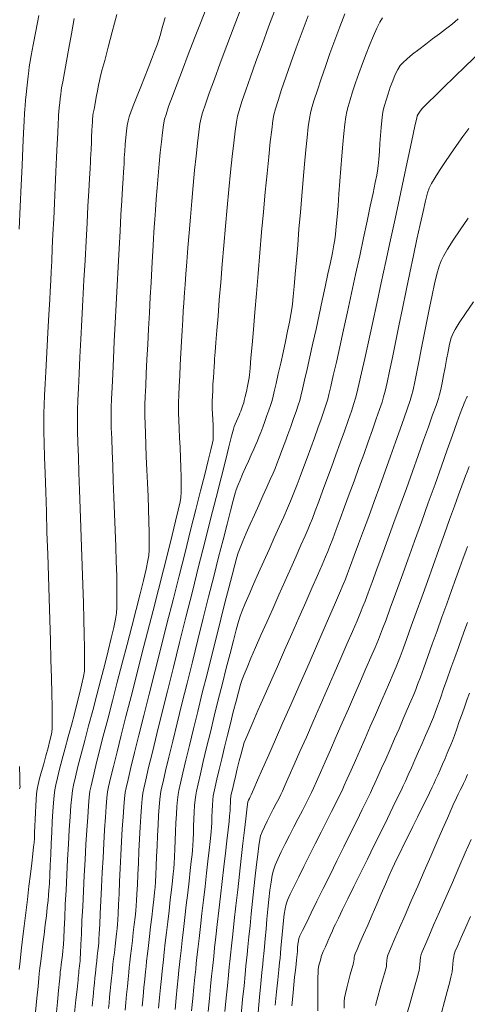
# Model space of a CAD drawing. Units: feet. Extents: x 3986 to 54136, y 4124 to 54122.
# Drawn here: x 47959 to 48029, y 48872 to 49025 of the extents above; entities that cross this region are included whole.
import ezdxf

# ---------------------------------------------------------------- set-up
doc = ezdxf.new("R2010")
doc.units = ezdxf.units.FT
doc.header["$MEASUREMENT"] = 0
for name, color, linetype, lineweight in [('C-CONT-MJR-E', 24, 'CONTINUOUS', 9), ('C-CONT-MNR-E', 25, 'CONTINUOUS', 0), ('Z-XREF', 7, 'CONTINUOUS', 25)]:
    doc.layers.add(name, color=color, linetype=linetype, lineweight=lineweight)

# ---------------------------------------------------------------- blocks, each defined once
blk = doc.blocks.new('DRAINFIELD-MSTR_1')
at = {"layer": 'C-CONT-MJR-E', "color": 24, "linetype": 'Continuous', "lineweight": 9, "flags": 128}
for points, elevation in [([(47958.99, 48877.52), (47959.14, 48878.81), (47959.33, 48880.41), (47959.54, 48882.24), (47959.78, 48884.23), (47960.04, 48886.31), (47960.29, 48888.41), (47960.53, 48890.44), (47960.76, 48892.35), (47960.96, 48894.06), (47961.13, 48895.48), (47961.25, 48896.57), (47961.32, 48897.22), (47961.37, 48897.93), (47961.41, 48898.8), (47961.46, 48899.79), (47961.5, 48900.85), (47961.54, 48901.92), (47961.59, 48902.98), (47961.65, 48903.96), (47961.72, 48904.82), (47961.8, 48905.53), (47961.95, 48906.26), (47962.18, 48907.21), (47962.48, 48908.32), (47962.82, 48909.52), (47963.16, 48910.76), (47963.5, 48911.98), (47963.79, 48913.12), (47964.01, 48914.11), (47964.14, 48914.91), (47964.16, 48915.52), (47964.15, 48916.68), (47964.13, 48918.34), (47964.08, 48920.43), (47964.02, 48922.89), (47963.95, 48925.67), (47963.86, 48928.69), (47963.76, 48931.91), (47963.66, 48935.26), (47963.55, 48938.67), (47963.44, 48942.1), (47963.33, 48945.47), (47963.23, 48948.72), (47963.13, 48951.8), (47963.04, 48954.64), (47962.96, 48957.19), (47962.9, 48959.37), (47962.85, 48961.14), (47962.83, 48962.43), (47962.82, 48963.18), (47962.84, 48964.07), (47962.89, 48965.31), (47962.96, 48966.84), (47963.05, 48968.59), (47963.15, 48970.49), (47963.25, 48972.5), (47963.36, 48974.53), (47963.48, 48976.53), (47963.58, 48978.44), (47963.68, 48980.19), (47963.77, 48981.71), (47963.83, 48982.96), (47963.88, 48983.85), (47963.92, 48984.71), (47963.98, 48986.01), (47964.06, 48987.7), (47964.16, 48989.69), (47964.26, 48991.9), (47964.37, 48994.28), (47964.48, 48996.73), (47964.6, 48999.19), (47964.71, 49001.59), (47964.82, 49003.85), (47964.91, 49005.89), (47965, 49007.64), (47965.06, 49009.03), (47965.11, 49009.99), (47965.14, 49010.43), (47965.18, 49010.94), (47965.24, 49011.59), (47965.31, 49012.31), (47965.39, 49013.02), (47965.46, 49013.67), (47965.53, 49014.17), (47965.61, 49014.63), (47965.78, 49015.61), (47966.03, 49017.03), (47966.35, 49018.8), (47966.73, 49020.84), (47967.13, 49023.08), (47967.57, 49025.43)], 4610), ([(47972.9, 48871.42), (47972.98, 48872.25), (47973.07, 48873.2), (47973.17, 48874.2), (47973.27, 48875.2), (47973.36, 48876.14), (47973.44, 48876.98), (47973.51, 48877.65), (47973.59, 48878.33), (47973.68, 48879.16), (47973.8, 48880.11), (47973.91, 48881.11), (47974.03, 48882.11), (47974.14, 48883.06), (47974.23, 48883.9), (47974.29, 48884.57), (47974.33, 48885.17), (47974.39, 48886.21), (47974.45, 48887.6), (47974.53, 48889.29), (47974.62, 48891.18), (47974.72, 48893.21), (47974.82, 48895.31), (47974.93, 48897.39), (47975.04, 48899.39), (47975.16, 48901.22), (47975.27, 48902.82), (47975.38, 48904.11), (47975.49, 48905.02), (47975.64, 48905.75), (47975.94, 48907.08), (47976.38, 48908.93), (47976.94, 48911.24), (47977.61, 48913.95), (47978.37, 48916.99), (47979.2, 48920.31), (47980.09, 48923.83), (47981.01, 48927.5), (47981.96, 48931.25), (47982.92, 48935.02), (47983.86, 48938.75), (47984.78, 48942.37), (47985.65, 48945.82), (47986.46, 48949.04), (47987.2, 48951.96), (47987.84, 48954.52), (47988.37, 48956.67), (47988.78, 48958.32), (47989.04, 48959.43), (47989.15, 48959.92), (47989.18, 48960.53), (47989.17, 48961.3), (47989.14, 48962.17), (47989.09, 48963.07), (47989.04, 48963.94), (47989.01, 48964.72), (47989, 48965.33), (47989.01, 48965.9), (47989.04, 48966.67), (47989.08, 48967.57), (47989.13, 48968.54), (47989.19, 48969.53), (47989.24, 48970.47), (47989.29, 48971.3), (47989.34, 48971.96), (47989.38, 48972.48), (47989.46, 48973.52), (47989.58, 48975.02), (47989.73, 48976.92), (47989.91, 48979.15), (47990.11, 48981.65), (47990.34, 48984.35), (47990.58, 48987.21), (47990.83, 48990.15), (47991.09, 48993.11), (47991.35, 48996.04), (47991.61, 48998.86), (47991.87, 49001.53), (47992.12, 49003.96), (47992.35, 49006.12), (47992.57, 49007.92), (47992.76, 49009.31), (47992.93, 49010.23), (47993.18, 49011.15), (47993.62, 49012.52), (47994.22, 49014.28), (47994.95, 49016.39), (47995.81, 49018.77), (47996.75, 49021.37), (47997.77, 49024.12), (47998.83, 49026.98)], 4615), ([(47985.8, 48871.08), (47985.99, 48873), (47986.16, 48874.77), (47986.32, 48876.31), (47986.44, 48877.56), (47986.53, 48878.45), (47986.63, 48879.37), (47986.78, 48880.68), (47986.96, 48882.31), (47987.18, 48884.17), (47987.41, 48886.2), (47987.65, 48888.31), (47987.89, 48890.43), (47988.13, 48892.47), (47988.34, 48894.37), (47988.53, 48896.05), (47988.69, 48897.42), (47988.79, 48898.42), (47988.85, 48898.95), (47988.89, 48899.58), (47988.93, 48900.38), (47988.96, 48901.27), (47989, 48902.2), (47989.05, 48903.09), (47989.1, 48903.88), (47989.17, 48904.5), (47989.27, 48905), (47989.47, 48905.9), (47989.74, 48907.12), (47990.09, 48908.6), (47990.49, 48910.27), (47990.92, 48912.08), (47991.38, 48913.94), (47991.84, 48915.79), (47992.29, 48917.58), (47992.72, 48919.22), (47993.1, 48920.65), (47993.43, 48921.81), (47993.68, 48922.63), (47993.96, 48923.38), (47994.42, 48924.5), (47995.03, 48925.92), (47995.76, 48927.61), (47996.58, 48929.49), (47997.48, 48931.51), (47998.41, 48933.63), (47999.36, 48935.77), (48000.31, 48937.88), (48001.21, 48939.91), (48002.05, 48941.8), (48002.8, 48943.5), (48003.44, 48944.94), (48003.92, 48946.07), (48004.24, 48946.84), (48004.57, 48947.67), (48005.01, 48948.84), (48005.56, 48950.28), (48006.17, 48951.93), (48006.84, 48953.73), (48007.53, 48955.62), (48008.23, 48957.55), (48008.91, 48959.44), (48009.56, 48961.25), (48010.14, 48962.91), (48010.64, 48964.36), (48011.04, 48965.54), (48011.3, 48966.4), (48011.5, 48967.16), (48011.81, 48968.49), (48012.22, 48970.3), (48012.72, 48972.53), (48013.29, 48975.12), (48013.91, 48978), (48014.58, 48981.09), (48015.28, 48984.34), (48016, 48987.66), (48016.72, 48991), (48017.42, 48994.27), (48018.1, 48997.43), (48018.73, 49000.39), (48019.31, 49003.09), (48019.82, 49005.47), (48020.25, 49007.44), (48020.57, 49008.95), (48020.79, 49009.92), (48020.88, 49010.29), (48021.03, 49010.56), (48021.25, 49010.89), (48021.49, 49011.22), (48021.69, 49011.47), (48021.95, 49011.73), (48022.63, 49012.4), (48023.67, 49013.42), (48025.02, 49014.75), (48026.63, 49016.32), (48028.45, 49018.09), (48030.43, 49020)], 4620), ([(47998.81, 48871.94), (47999.02, 48874.04), (47999.21, 48875.9), (47999.37, 48877.45), (47999.49, 48878.59), (47999.56, 48879.26), (47999.62, 48879.98), (47999.69, 48880.86), (47999.77, 48881.87), (47999.86, 48882.94), (47999.96, 48884.04), (48000.07, 48885.1), (48000.2, 48886.09), (48000.34, 48886.96), (48000.5, 48887.65), (48000.73, 48888.26), (48001.15, 48889.21), (48001.74, 48890.45), (48002.45, 48891.91), (48003.26, 48893.54), (48004.13, 48895.28), (48005.03, 48897.07), (48005.92, 48898.84), (48006.78, 48900.53), (48007.57, 48902.1), (48008.26, 48903.46), (48008.81, 48904.58), (48009.19, 48905.37), (48009.53, 48906.12), (48010, 48907.18), (48010.59, 48908.49), (48011.26, 48910.01), (48012, 48911.68), (48012.78, 48913.46), (48013.58, 48915.29), (48014.39, 48917.13), (48015.16, 48918.91), (48015.9, 48920.6), (48016.56, 48922.14), (48017.13, 48923.48), (48017.59, 48924.57), (48017.91, 48925.36), (48018.21, 48926.14), (48018.67, 48927.37), (48019.25, 48928.98), (48019.95, 48930.9), (48020.73, 48933.06), (48021.57, 48935.4), (48022.45, 48937.86), (48023.35, 48940.37), (48024.24, 48942.86), (48025.1, 48945.26), (48025.91, 48947.52), (48026.64, 48949.57), (48027.28, 48951.33), (48027.79, 48952.75), (48028.15, 48953.75), (48028.35, 48954.28), (48028.61, 48954.93), (48028.95, 48955.77)], 4625), ([(48019.33, 48870.73), (48019.75, 48872.3), (48020.17, 48873.8), (48020.54, 48875.12), (48020.84, 48876.21), (48021.05, 48876.98), (48021.15, 48877.35), (48021.2, 48877.76), (48021.26, 48878.3), (48021.32, 48878.87), (48021.38, 48879.41), (48021.46, 48879.81), (48021.62, 48880.23), (48022.03, 48881.19), (48022.65, 48882.61), (48023.42, 48884.4), (48024.32, 48886.46), (48025.3, 48888.71), (48026.33, 48891.05), (48027.35, 48893.39), (48028.34, 48895.64), (48029.25, 48897.72)], 4630)]:
    blk.add_lwpolyline(points, dxfattribs=dict(at, elevation=elevation))
at = {"layer": 'C-CONT-MNR-E', "color": 25, "linetype": 'Continuous', "lineweight": 0, "flags": 128}
for points, elevation in [([(47959.07, 48905.63), (47959.1, 48905.77), (47959.14, 48905.91), (47959.13, 48906.29), (47959.1, 48907.37), (47959.05, 48909.06)], 4609), ([(47958.99, 48992.66), (47959.15, 48996.18), (47959.31, 48999.52), (47959.45, 49002.59), (47959.58, 49005.32), (47959.7, 49007.64), (47959.79, 49009.45), (47959.85, 49010.69), (47959.88, 49011.28), (47959.94, 49011.93), (47960.01, 49012.73), (47960.1, 49013.64), (47960.19, 49014.6), (47960.3, 49015.56), (47960.4, 49016.47), (47960.49, 49017.28), (47960.58, 49017.92), (47960.68, 49018.5), (47960.89, 49019.67), (47961.2, 49021.34), (47961.58, 49023.45), (47962.04, 49025.9)], 4609), ([(47961.55, 48870.85), (47961.76, 48873.06), (47961.94, 48874.85), (47962.07, 48876.15), (47962.14, 48876.87), (47962.24, 48877.71), (47962.37, 48878.81), (47962.53, 48880.09), (47962.7, 48881.5), (47962.88, 48882.97), (47963.06, 48884.44), (47963.23, 48885.85), (47963.38, 48887.13), (47963.5, 48888.22), (47963.59, 48889.07), (47963.64, 48889.83), (47963.7, 48890.9), (47963.76, 48892.23), (47963.83, 48893.75), (47963.91, 48895.4), (47963.99, 48897.12), (47964.07, 48898.85), (47964.16, 48900.52), (47964.25, 48902.08), (47964.34, 48903.45), (47964.44, 48904.59), (47964.54, 48905.43), (47964.69, 48906.21), (47964.95, 48907.31), (47965.29, 48908.66), (47965.7, 48910.21), (47966.15, 48911.91), (47966.63, 48913.69), (47967.12, 48915.5), (47967.6, 48917.29), (47968.04, 48919), (47968.44, 48920.57), (47968.77, 48921.95), (47969.01, 48923.08), (47969.14, 48923.92), (47969.18, 48924.66), (47969.18, 48925.89), (47969.16, 48927.56), (47969.12, 48929.6), (47969.06, 48931.95), (47968.99, 48934.55), (47968.9, 48937.34), (47968.8, 48940.27), (47968.7, 48943.26), (47968.59, 48946.27), (47968.48, 48949.23), (47968.38, 48952.09), (47968.29, 48954.78), (47968.21, 48957.24), (47968.14, 48959.41), (47968.09, 48961.23), (47968.06, 48962.65), (47968.06, 48963.61), (47968.08, 48964.58), (47968.14, 48966.04), (47968.22, 48967.94), (47968.33, 48970.2), (47968.45, 48972.77), (47968.6, 48975.57), (47968.75, 48978.54), (47968.91, 48981.61), (47969.08, 48984.72), (47969.24, 48987.81), (47969.41, 48990.8), (47969.56, 48993.64), (47969.7, 48996.25), (47969.83, 48998.58), (47969.94, 49000.55), (47970.03, 49002.1), (47970.08, 49003.16), (47970.11, 49003.68), (47970.14, 49004.3), (47970.18, 49005.13), (47970.23, 49006.08), (47970.27, 49007.06), (47970.31, 49007.98), (47970.35, 49008.77), (47970.38, 49009.34), (47970.39, 49009.59), (47970.41, 49009.85), (47970.45, 49010.17), (47970.48, 49010.42), (47970.53, 49010.71), (47970.64, 49011.35), (47970.8, 49012.23), (47970.97, 49013.22), (47971.16, 49014.21), (47971.33, 49015.09), (47971.47, 49015.75), (47971.6, 49016.25), (47971.88, 49017.34), (47972.3, 49018.93), (47972.84, 49020.96), (47973.48, 49023.36), (47974.2, 49026.05)], 4611), ([(47964.75, 48870.36), (47964.95, 48872.43), (47965.12, 48874.22), (47965.26, 48875.66), (47965.36, 48876.66), (47965.4, 48877.13), (47965.46, 48877.64), (47965.54, 48878.29), (47965.63, 48879.02), (47965.72, 48879.74), (47965.8, 48880.4), (47965.85, 48880.91), (47965.88, 48881.38), (47965.93, 48882.36), (47966, 48883.78), (47966.08, 48885.55), (47966.18, 48887.6), (47966.29, 48889.85), (47966.41, 48892.22), (47966.53, 48894.62), (47966.66, 48896.98), (47966.79, 48899.21), (47966.92, 48901.24), (47967.05, 48902.99), (47967.17, 48904.38), (47967.28, 48905.32), (47967.45, 48906.2), (47967.74, 48907.48), (47968.14, 48909.1), (47968.63, 48911.01), (47969.19, 48913.14), (47969.8, 48915.43), (47970.43, 48917.81), (47971.07, 48920.23), (47971.7, 48922.63), (47972.3, 48924.93), (47972.85, 48927.08), (47973.33, 48929.02), (47973.72, 48930.68), (47973.99, 48932), (47974.14, 48932.92), (47974.19, 48933.8), (47974.21, 48935.11), (47974.2, 48936.77), (47974.16, 48938.74), (47974.1, 48940.94), (47974.03, 48943.32), (47973.94, 48945.83), (47973.84, 48948.4), (47973.74, 48950.97), (47973.64, 48953.48), (47973.55, 48955.88), (47973.46, 48958.1), (47973.39, 48960.09), (47973.33, 48961.78), (47973.3, 48963.11), (47973.29, 48964.04), (47973.31, 48964.92), (47973.37, 48966.27), (47973.44, 48968.04), (47973.54, 48970.16), (47973.66, 48972.57), (47973.79, 48975.21), (47973.94, 48978.02), (47974.09, 48980.93), (47974.24, 48983.88), (47974.4, 48986.81), (47974.55, 48989.67), (47974.7, 48992.38), (47974.83, 48994.88), (47974.96, 48997.12), (47975.06, 48999.03), (47975.15, 49000.54), (47975.21, 49001.61), (47975.25, 49002.16), (47975.3, 49002.88), (47975.35, 49003.78), (47975.42, 49004.79), (47975.5, 49005.86), (47975.59, 49006.93), (47975.69, 49007.93), (47975.81, 49008.82), (47975.94, 49009.52), (47976.12, 49010.12), (47976.43, 49011.01), (47976.85, 49012.13), (47977.35, 49013.42), (47977.9, 49014.83), (47978.47, 49016.28), (47979.04, 49017.72), (47979.58, 49019.08), (47980.06, 49020.32), (47980.45, 49021.36), (47980.72, 49022.14), (47980.92, 49022.82), (47981.25, 49023.99), (47981.69, 49025.6)], 4612), ([(47967.6, 48870.69), (47967.83, 48872.77), (47968, 48874.38), (47968.11, 48875.43), (47968.16, 48875.84), (47968.19, 48876.17), (47968.23, 48876.59), (47968.27, 48877), (47968.3, 48877.33), (47968.34, 48877.66), (47968.39, 48878.08), (47968.44, 48878.5), (47968.47, 48878.82), (47968.49, 48879.18), (47968.53, 48880.05), (47968.59, 48881.37), (47968.68, 48883.07), (47968.77, 48885.06), (47968.88, 48887.29), (47969, 48889.66), (47969.13, 48892.11), (47969.26, 48894.57), (47969.39, 48896.95), (47969.53, 48899.19), (47969.66, 48901.21), (47969.79, 48902.94), (47969.91, 48904.3), (47970.01, 48905.22), (47970.18, 48906.08), (47970.49, 48907.44), (47970.93, 48909.22), (47971.46, 48911.36), (47972.08, 48913.79), (47972.77, 48916.45), (47973.5, 48919.27), (47974.26, 48922.19), (47975.03, 48925.14), (47975.78, 48928.05), (47976.51, 48930.87), (47977.18, 48933.51), (47977.79, 48935.92), (47978.31, 48938.03), (47978.72, 48939.78), (47979, 48941.1), (47979.14, 48941.92), (47979.2, 48942.78), (47979.21, 48943.99), (47979.2, 48945.48), (47979.16, 48947.2), (47979.1, 48949.1), (47979.03, 48951.11), (47978.95, 48953.18), (47978.86, 48955.25), (47978.77, 48957.26), (47978.69, 48959.16), (47978.62, 48960.89), (47978.57, 48962.39), (47978.53, 48963.6), (47978.53, 48964.47), (47978.55, 48965.34), (47978.6, 48966.63), (47978.67, 48968.29), (47978.76, 48970.24), (47978.87, 48972.41), (47978.98, 48974.75), (47979.11, 48977.19), (47979.24, 48979.65), (47979.37, 48982.07), (47979.5, 48984.39), (47979.61, 48986.54), (47979.72, 48988.45), (47979.82, 48990.06), (47979.89, 48991.29), (47979.94, 48992.09), (47980.01, 48992.98), (47980.09, 48994.19), (47980.2, 48995.65), (47980.32, 48997.31), (47980.46, 48999.1), (47980.61, 49000.96), (47980.77, 49002.81), (47980.94, 49004.6), (47981.11, 49006.25), (47981.28, 49007.7), (47981.44, 49008.89), (47981.6, 49009.76), (47981.83, 49010.52), (47982.24, 49011.73), (47982.82, 49013.34), (47983.55, 49015.27), (47984.38, 49017.47), (47985.29, 49019.86), (47986.27, 49022.38), (47987.27, 49024.96), (47988.27, 49027.54)], 4613), ([(47970.34, 48871.82), (47970.45, 48872.83), (47970.49, 48873.29), (47970.55, 48873.86), (47970.62, 48874.59), (47970.7, 48875.39), (47970.78, 48876.2), (47970.85, 48876.92), (47970.91, 48877.49), (47970.97, 48878.06), (47971.06, 48878.79), (47971.15, 48879.59), (47971.25, 48880.4), (47971.33, 48881.13), (47971.38, 48881.7), (47971.41, 48882.17), (47971.46, 48883.12), (47971.52, 48884.49), (47971.61, 48886.2), (47971.7, 48888.16), (47971.8, 48890.31), (47971.92, 48892.57), (47972.04, 48894.86), (47972.16, 48897.11), (47972.28, 48899.25), (47972.41, 48901.19), (47972.53, 48902.87), (47972.64, 48904.2), (47972.75, 48905.12), (47972.91, 48905.92), (47973.22, 48907.26), (47973.66, 48909.1), (47974.22, 48911.35), (47974.87, 48913.95), (47975.6, 48916.84), (47976.4, 48919.96), (47977.23, 48923.23), (47978.09, 48926.59), (47978.96, 48929.99), (47979.82, 48933.34), (47980.65, 48936.59), (47981.43, 48939.67), (47982.15, 48942.51), (47982.79, 48945.05), (47983.32, 48947.23), (47983.74, 48948.98), (47984.02, 48950.23), (47984.14, 48950.92), (47984.2, 48951.74), (47984.21, 48952.83), (47984.19, 48954.13), (47984.14, 48955.58), (47984.08, 48957.11), (47984.01, 48958.68), (47983.93, 48960.22), (47983.86, 48961.67), (47983.81, 48962.97), (47983.77, 48964.07), (47983.76, 48964.9), (47983.78, 48965.71), (47983.82, 48966.84), (47983.88, 48968.24), (47983.96, 48969.84), (47984.05, 48971.56), (47984.14, 48973.36), (47984.24, 48975.17), (47984.33, 48976.92), (47984.42, 48978.54), (47984.51, 48979.97), (47984.58, 48981.16), (47984.64, 48982.02), (47984.7, 48982.82), (47984.79, 48984.05), (47984.92, 48985.66), (47985.06, 48987.58), (47985.23, 48989.74), (47985.42, 48992.08), (47985.63, 48994.52), (47985.84, 48997.01), (47986.06, 48999.47), (47986.28, 49001.84), (47986.5, 49004.05), (47986.71, 49006.04), (47986.91, 49007.74), (47987.1, 49009.08), (47987.27, 49010), (47987.5, 49010.78), (47987.94, 49012.09), (47988.56, 49013.85), (47989.34, 49016), (47990.27, 49018.49), (47991.3, 49021.25), (47992.43, 49024.23), (47993.62, 49027.37)], 4614), ([(47975.46, 48871.15), (47975.58, 48872.38), (47975.7, 48873.63), (47975.82, 48874.86), (47975.93, 48876), (47976.03, 48877.01), (47976.12, 48877.81), (47976.21, 48878.62), (47976.32, 48879.62), (47976.46, 48880.77), (47976.6, 48882), (47976.75, 48883.26), (47976.89, 48884.49), (47977.02, 48885.64), (47977.13, 48886.64), (47977.21, 48887.45), (47977.25, 48888.18), (47977.31, 48889.27), (47977.38, 48890.67), (47977.46, 48892.29), (47977.54, 48894.06), (47977.62, 48895.93), (47977.72, 48897.81), (47977.81, 48899.63), (47977.91, 48901.32), (47978.02, 48902.81), (47978.12, 48904.03), (47978.23, 48904.91), (47978.37, 48905.64), (47978.68, 48907), (47979.13, 48908.91), (47979.72, 48911.32), (47980.41, 48914.15), (47981.19, 48917.34), (47982.06, 48920.82), (47982.98, 48924.52), (47983.94, 48928.38), (47984.92, 48932.32), (47985.92, 48936.28), (47986.9, 48940.18), (47987.85, 48943.98), (47988.76, 48947.58), (47989.61, 48950.94), (47990.38, 48953.97), (47991.05, 48956.62), (47991.6, 48958.81), (47992.03, 48960.48), (47992.31, 48961.56), (47992.42, 48961.97), (47992.56, 48962.33), (47992.76, 48962.79), (47992.98, 48963.28), (47993.18, 48963.71), (47993.31, 48964.02), (47993.45, 48964.38), (47993.62, 48964.84), (47993.79, 48965.31), (47993.91, 48965.67), (47994, 48966.03), (47994.14, 48966.65), (47994.32, 48967.43), (47994.5, 48968.25), (47994.65, 48969), (47994.76, 48969.56), (47994.8, 48970.02), (47994.89, 48971.07), (47995.03, 48972.64), (47995.2, 48974.66), (47995.4, 48977.05), (47995.62, 48979.75), (47995.87, 48982.68), (47996.13, 48985.78), (47996.41, 48988.98), (47996.69, 48992.2), (47996.97, 48995.38), (47997.25, 48998.44), (47997.53, 49001.32), (47997.79, 49003.94), (47998.03, 49006.24), (47998.25, 49008.14), (47998.44, 49009.57), (47998.6, 49010.47), (47998.84, 49011.38), (47999.25, 49012.7), (47999.8, 49014.38), (48000.47, 49016.34), (48001.24, 49018.53), (48002.08, 49020.9), (48002.98, 49023.37), (48003.91, 49025.88)], 4616), ([(47978.11, 48871.81), (47978.26, 48873.3), (47978.4, 48874.72), (47978.52, 48876.02), (47978.63, 48877.12), (47978.72, 48877.97), (47978.81, 48878.82), (47978.94, 48879.93), (47979.09, 48881.23), (47979.26, 48882.65), (47979.44, 48884.15), (47979.61, 48885.64), (47979.77, 48887.07), (47979.92, 48888.37), (47980.03, 48889.47), (47980.12, 48890.33), (47980.17, 48891.14), (47980.23, 48892.24), (47980.3, 48893.58), (47980.36, 48895.08), (47980.43, 48896.69), (47980.51, 48898.33), (47980.59, 48899.94), (47980.68, 48901.46), (47980.77, 48902.83), (47980.86, 48903.96), (47980.96, 48904.81), (47981.09, 48905.48), (47981.37, 48906.7), (47981.77, 48908.4), (47982.28, 48910.53), (47982.88, 48913.02), (47983.56, 48915.81), (47984.31, 48918.84), (47985.1, 48922.05), (47985.93, 48925.38), (47986.77, 48928.76), (47987.61, 48932.14), (47988.45, 48935.45), (47989.25, 48938.63), (47990, 48941.62), (47990.7, 48944.36), (47991.32, 48946.79), (47991.85, 48948.84), (47992.27, 48950.46), (47992.57, 48951.58), (47992.73, 48952.14), (47992.99, 48952.81), (47993.33, 48953.64), (47993.74, 48954.58), (47994.18, 48955.57), (47994.64, 48956.58), (47995.08, 48957.55), (47995.48, 48958.42), (47995.81, 48959.17), (47996.04, 48959.72), (47996.28, 48960.32), (47996.56, 48961.05), (47996.87, 48961.89), (47997.2, 48962.77), (47997.52, 48963.66), (47997.82, 48964.5), (47998.07, 48965.25), (47998.26, 48965.85), (47998.41, 48966.45), (47998.64, 48967.41), (47998.94, 48968.68), (47999.28, 48970.17), (47999.65, 48971.8), (48000.02, 48973.5), (48000.39, 48975.18), (48000.72, 48976.78), (48001.02, 48978.22), (48001.25, 48979.41), (48001.4, 48980.29), (48001.49, 48981.01), (48001.61, 48982.19), (48001.75, 48983.76), (48001.91, 48985.67), (48002.09, 48987.83), (48002.29, 48990.2), (48002.49, 48992.7), (48002.71, 48995.27), (48002.92, 48997.85), (48003.14, 49000.37), (48003.35, 49002.77), (48003.56, 49004.99), (48003.76, 49006.95), (48003.94, 49008.61), (48004.11, 49009.88), (48004.26, 49010.71), (48004.49, 49011.58), (48004.86, 49012.8), (48005.35, 49014.31), (48005.93, 49016.06), (48006.59, 49017.97), (48007.31, 49020), (48008.06, 49022.08), (48008.84, 49024.15), (48009.61, 49026.15)], 4617), ([(47980.66, 48871.46), (47980.83, 48873.13), (47980.98, 48874.69), (47981.12, 48876.09), (47981.24, 48877.26), (47981.33, 48878.13), (47981.42, 48879.01), (47981.56, 48880.2), (47981.72, 48881.63), (47981.91, 48883.23), (47982.11, 48884.93), (47982.31, 48886.65), (47982.5, 48888.33), (47982.68, 48889.89), (47982.83, 48891.28), (47982.95, 48892.4), (47983.03, 48893.2), (47983.08, 48894.01), (47983.14, 48895.05), (47983.19, 48896.26), (47983.25, 48897.58), (47983.31, 48898.96), (47983.37, 48900.34), (47983.44, 48901.67), (47983.52, 48902.87), (47983.6, 48903.91), (47983.7, 48904.71), (47983.83, 48905.35), (47984.08, 48906.51), (47984.45, 48908.1), (47984.92, 48910.08), (47985.47, 48912.37), (47986.09, 48914.92), (47986.77, 48917.65), (47987.47, 48920.52), (47988.2, 48923.45), (47988.93, 48926.38), (47989.65, 48929.25), (47990.34, 48931.99), (47990.99, 48934.55), (47991.58, 48936.86), (47992.1, 48938.85), (47992.53, 48940.46), (47992.85, 48941.64), (47993.05, 48942.3), (47993.35, 48943.1), (47993.78, 48944.15), (47994.31, 48945.39), (47994.92, 48946.78), (47995.57, 48948.24), (47996.24, 48949.72), (47996.89, 48951.17), (47997.5, 48952.52), (47998.04, 48953.72), (47998.48, 48954.71), (47998.78, 48955.43), (47999.07, 48956.17), (47999.43, 48957.12), (47999.85, 48958.23), (48000.3, 48959.44), (48000.77, 48960.71), (48001.23, 48961.97), (48001.66, 48963.19), (48002.05, 48964.31), (48002.37, 48965.27), (48002.61, 48966.04), (48002.78, 48966.69), (48003.04, 48967.76), (48003.37, 48969.18), (48003.76, 48970.88), (48004.19, 48972.81), (48004.66, 48974.91), (48005.14, 48977.11), (48005.63, 48979.35), (48006.12, 48981.57), (48006.57, 48983.71), (48007, 48985.7), (48007.37, 48987.49), (48007.68, 48989.01), (48007.91, 48990.21), (48008.05, 48991.01), (48008.16, 48991.89), (48008.29, 48993.1), (48008.42, 48994.6), (48008.56, 48996.32), (48008.71, 48998.18), (48008.86, 49000.14), (48009.02, 49002.12), (48009.17, 49004.06), (48009.33, 49005.9), (48009.49, 49007.57), (48009.64, 49009.02), (48009.78, 49010.16), (48009.92, 49010.95), (48010.13, 49011.73), (48010.44, 49012.77), (48010.83, 49014.02), (48011.29, 49015.41), (48011.8, 49016.9), (48012.35, 49018.43), (48012.92, 49019.96), (48013.49, 49021.42), (48014.05, 49022.76), (48014.57, 49023.93), (48015.05, 49024.88), (48015.46, 49025.55)], 4618), ([(47983.23, 48871.27), (47983.41, 48873.07), (47983.57, 48874.73), (47983.72, 48876.2), (47983.84, 48877.41), (47983.93, 48878.29), (47984.03, 48879.2), (47984.17, 48880.45), (47984.35, 48881.99), (47984.55, 48883.73), (47984.76, 48885.6), (47984.98, 48887.53), (47985.2, 48889.44), (47985.41, 48891.25), (47985.6, 48892.9), (47985.75, 48894.3), (47985.87, 48895.39), (47985.94, 48896.08), (47985.99, 48896.81), (47986.03, 48897.7), (47986.08, 48898.71), (47986.12, 48899.8), (47986.16, 48900.9), (47986.22, 48901.98), (47986.28, 48902.99), (47986.35, 48903.88), (47986.44, 48904.61), (47986.56, 48905.25), (47986.81, 48906.39), (47987.17, 48907.95), (47987.62, 48909.85), (47988.14, 48912.03), (47988.72, 48914.4), (47989.33, 48916.9), (47989.96, 48919.45), (47990.59, 48921.97), (47991.2, 48924.4), (47991.78, 48926.65), (47992.3, 48928.66), (47992.75, 48930.35), (47993.11, 48931.64), (47993.37, 48932.47), (47993.68, 48933.3), (47994.14, 48934.45), (47994.74, 48935.85), (47995.44, 48937.45), (47996.21, 48939.19), (47997.02, 48941.01), (47997.84, 48942.86), (47998.65, 48944.67), (47999.42, 48946.38), (48000.12, 48947.94), (48000.72, 48949.29), (48001.19, 48950.38), (48001.51, 48951.13), (48001.81, 48951.9), (48002.21, 48952.93), (48002.67, 48954.17), (48003.2, 48955.58), (48003.75, 48957.08), (48004.33, 48958.64), (48004.89, 48960.21), (48005.43, 48961.72), (48005.93, 48963.13), (48006.36, 48964.38), (48006.71, 48965.43), (48006.96, 48966.22), (48007.14, 48966.95), (48007.44, 48968.21), (48007.83, 48969.91), (48008.3, 48971.99), (48008.84, 48974.38), (48009.42, 48977.01), (48010.03, 48979.81), (48010.67, 48982.71), (48011.3, 48985.64), (48011.93, 48988.53), (48012.53, 48991.31), (48013.08, 48993.91), (48013.58, 48996.25), (48014.01, 48998.28), (48014.35, 48999.92), (48014.58, 49001.09), (48014.7, 49001.74), (48014.8, 49002.54), (48014.9, 49003.57), (48014.99, 49004.74), (48015.08, 49005.99), (48015.17, 49007.26), (48015.26, 49008.48), (48015.36, 49009.59), (48015.47, 49010.51), (48015.59, 49011.19), (48015.77, 49011.89), (48016.02, 49012.76), (48016.33, 49013.74), (48016.69, 49014.76), (48017.07, 49015.77), (48017.46, 49016.71), (48017.85, 49017.51), (48018.21, 49018.11), (48018.63, 49018.57), (48019.29, 49019.17), (48020.15, 49019.87), (48021.13, 49020.64), (48022.19, 49021.45), (48023.27, 49022.27), (48024.32, 49023.05), (48025.28, 49023.78), (48026.1, 49024.41), (48026.71, 49024.91), (48027.24, 49025.41)], 4619), ([(47988.38, 48870.99), (47988.58, 48873.01), (47988.76, 48874.85), (47988.92, 48876.44), (47989.05, 48877.72), (47989.14, 48878.61), (47989.24, 48879.54), (47989.39, 48880.88), (47989.58, 48882.56), (47989.8, 48884.52), (47990.04, 48886.66), (47990.3, 48888.92), (47990.56, 48891.21), (47990.81, 48893.46), (47991.06, 48895.6), (47991.28, 48897.54), (47991.47, 48899.21), (47991.62, 48900.53), (47991.72, 48901.43), (47991.76, 48901.83), (47991.79, 48902.26), (47991.81, 48902.82), (47991.83, 48903.42), (47991.87, 48903.97), (47991.91, 48904.4), (47991.98, 48904.78), (47992.14, 48905.48), (47992.35, 48906.42), (47992.61, 48907.54), (47992.9, 48908.74), (47993.2, 48909.94), (47993.5, 48911.07), (47993.77, 48912.05), (47994, 48912.8), (47994.23, 48913.4), (47994.68, 48914.47), (47995.32, 48915.95), (47996.11, 48917.77), (47997.03, 48919.87), (47998.05, 48922.18), (47999.13, 48924.64), (48000.25, 48927.18), (48001.38, 48929.73), (48002.49, 48932.23), (48003.54, 48934.62), (48004.51, 48936.83), (48005.37, 48938.79), (48006.09, 48940.44), (48006.63, 48941.71), (48006.98, 48942.54), (48007.29, 48943.35), (48007.73, 48944.5), (48008.27, 48945.93), (48008.89, 48947.6), (48009.57, 48949.45), (48010.3, 48951.42), (48011.05, 48953.48), (48011.81, 48955.57), (48012.56, 48957.62), (48013.27, 48959.61), (48013.93, 48961.46), (48014.51, 48963.14), (48015.01, 48964.59), (48015.4, 48965.75), (48015.65, 48966.58), (48015.88, 48967.45), (48016.18, 48968.81), (48016.56, 48970.57), (48017.01, 48972.68), (48017.5, 48975.06), (48018.03, 48977.64), (48018.58, 48980.35), (48019.15, 48983.12), (48019.72, 48985.88), (48020.28, 48988.56), (48020.82, 48991.09), (48021.32, 48993.4), (48021.77, 48995.42), (48022.17, 48997.08), (48022.49, 48998.3), (48022.73, 48999.03), (48023.09, 48999.75), (48023.64, 49000.69), (48024.33, 49001.8), (48025.15, 49003.03), (48026.04, 49004.35), (48026.98, 49005.71), (48027.94, 49007.06), (48028.87, 49008.35)], 4621), ([(47990.97, 48870.98), (47991.17, 48873.09), (47991.36, 48874.98), (47991.52, 48876.6), (47991.65, 48877.89), (47991.74, 48878.77), (47991.85, 48879.75), (47992.01, 48881.18), (47992.21, 48883), (47992.44, 48885.11), (47992.7, 48887.43), (47992.98, 48889.87), (47993.25, 48892.35), (47993.53, 48894.79), (47993.79, 48897.09), (47994.03, 48899.17), (47994.23, 48900.94), (47994.39, 48902.33), (47994.5, 48903.24), (47994.54, 48903.58), (47994.65, 48903.83), (47994.8, 48904.12), (47994.92, 48904.36), (47995.07, 48904.69), (47995.46, 48905.58), (47996.07, 48906.95), (47996.85, 48908.74), (47997.79, 48910.88), (47998.86, 48913.29), (48000.01, 48915.92), (48001.22, 48918.68), (48002.46, 48921.51), (48003.7, 48924.33), (48004.9, 48927.09), (48006.04, 48929.71), (48007.09, 48932.11), (48008.01, 48934.24), (48008.77, 48936.02), (48009.35, 48937.38), (48009.71, 48938.24), (48010.04, 48939.09), (48010.51, 48940.33), (48011.09, 48941.89), (48011.77, 48943.72), (48012.53, 48945.77), (48013.34, 48947.99), (48014.18, 48950.3), (48015.05, 48952.67), (48015.9, 48955.03), (48016.73, 48957.34), (48017.51, 48959.52), (48018.23, 48961.54), (48018.85, 48963.32), (48019.37, 48964.83), (48019.76, 48965.99), (48020, 48966.76), (48020.23, 48967.66), (48020.5, 48968.91), (48020.82, 48970.48), (48021.18, 48972.27), (48021.56, 48974.23), (48021.96, 48976.29), (48022.37, 48978.38), (48022.78, 48980.43), (48023.18, 48982.38), (48023.57, 48984.15), (48023.94, 48985.68), (48024.28, 48986.91), (48024.58, 48987.76), (48024.96, 48988.48), (48025.6, 48989.56), (48026.48, 48990.94), (48027.55, 48992.57), (48028.78, 48994.4)], 4622), ([(47993.5, 48870.46), (47993.74, 48872.83), (47993.95, 48874.94), (47994.12, 48876.72), (47994.26, 48878.07), (47994.35, 48878.94), (47994.44, 48879.81), (47994.56, 48881.04), (47994.71, 48882.56), (47994.89, 48884.3), (47995.08, 48886.18), (47995.29, 48888.15), (47995.49, 48890.12), (47995.7, 48892.03), (47995.9, 48893.82), (47996.09, 48895.4), (47996.26, 48896.72), (47996.41, 48897.7), (47996.53, 48898.27), (47996.76, 48898.92), (47997.11, 48899.71), (47997.54, 48900.59), (47998.02, 48901.51), (47998.5, 48902.43), (47998.97, 48903.3), (47999.37, 48904.07), (47999.68, 48904.7), (47999.92, 48905.22), (48000.36, 48906.22), (48000.98, 48907.63), (48001.76, 48909.38), (48002.65, 48911.42), (48003.64, 48913.66), (48004.7, 48916.06), (48005.79, 48918.55), (48006.89, 48921.06), (48007.97, 48923.54), (48009, 48925.91), (48009.95, 48928.11), (48010.81, 48930.07), (48011.52, 48931.75), (48012.08, 48933.06), (48012.44, 48933.95), (48012.77, 48934.81), (48013.26, 48936.1), (48013.88, 48937.77), (48014.61, 48939.76), (48015.43, 48942), (48016.32, 48944.45), (48017.26, 48947.02), (48018.22, 48949.67), (48019.18, 48952.34), (48020.13, 48954.96), (48021.03, 48957.48), (48021.87, 48959.82), (48022.62, 48961.94), (48023.27, 48963.78), (48023.79, 48965.26), (48024.16, 48966.34), (48024.35, 48966.95), (48024.55, 48967.74), (48024.75, 48968.74), (48024.97, 48969.9), (48025.19, 48971.14), (48025.42, 48972.4), (48025.66, 48973.64), (48025.91, 48974.77), (48026.17, 48975.75), (48026.44, 48976.5), (48026.75, 48977.06), (48027.41, 48978.1), (48028.38, 48979.56), (48029.6, 48981.38)], 4623), ([(47996.13, 48870.81), (47996.36, 48873.21), (47996.57, 48875.32), (47996.74, 48877.05), (47996.87, 48878.34), (47996.95, 48879.1), (47997.03, 48879.93), (47997.13, 48881.02), (47997.24, 48882.32), (47997.37, 48883.77), (47997.51, 48885.31), (47997.65, 48886.87), (47997.81, 48888.4), (47997.98, 48889.83), (47998.15, 48891.11), (47998.33, 48892.18), (47998.52, 48892.96), (47998.78, 48893.72), (47999.2, 48894.68), (47999.72, 48895.81), (48000.33, 48897.05), (48001, 48898.37), (48001.69, 48899.7), (48002.37, 48901.01), (48003.02, 48902.25), (48003.6, 48903.36), (48004.08, 48904.31), (48004.43, 48905.04), (48004.73, 48905.7), (48005.21, 48906.75), (48005.82, 48908.14), (48006.56, 48909.81), (48007.39, 48911.69), (48008.29, 48913.74), (48009.23, 48915.88), (48010.19, 48918.07), (48011.14, 48920.24), (48012.05, 48922.34), (48012.9, 48924.3), (48013.67, 48926.07), (48014.32, 48927.6), (48014.83, 48928.81), (48015.18, 48929.65), (48015.5, 48930.51), (48016.02, 48931.89), (48016.69, 48933.73), (48017.49, 48935.94), (48018.41, 48938.46), (48019.4, 48941.21), (48020.44, 48944.11), (48021.52, 48947.1), (48022.59, 48950.09), (48023.64, 48953.01), (48024.63, 48955.79), (48025.55, 48958.35), (48026.36, 48960.62), (48027.05, 48962.52), (48027.57, 48963.98), (48027.91, 48964.93), (48028.04, 48965.28), (48028.16, 48965.58), (48028.31, 48965.95), (48028.41, 48966.19), (48028.49, 48966.33), (48028.58, 48966.52), (48028.66, 48966.66)], 4624), ([(48001.39, 48871.85), (48001.47, 48872.82), (48001.58, 48873.93), (48001.7, 48875.12), (48001.82, 48876.29), (48001.94, 48877.38), (48002.04, 48878.32), (48002.12, 48879.02), (48002.16, 48879.42), (48002.2, 48879.82), (48002.24, 48880.33), (48002.28, 48880.89), (48002.34, 48881.45), (48002.41, 48881.96), (48002.49, 48882.34), (48002.65, 48882.72), (48003.05, 48883.55), (48003.64, 48884.77), (48004.4, 48886.32), (48005.29, 48888.13), (48006.27, 48890.12), (48007.32, 48892.25), (48008.4, 48894.43), (48009.47, 48896.6), (48010.51, 48898.69), (48011.47, 48900.65), (48012.33, 48902.39), (48013.05, 48903.86), (48013.6, 48904.99), (48013.94, 48905.71), (48014.3, 48906.49), (48014.77, 48907.53), (48015.33, 48908.8), (48015.97, 48910.23), (48016.65, 48911.77), (48017.35, 48913.37), (48018.04, 48914.96), (48018.71, 48916.51), (48019.33, 48917.94), (48019.88, 48919.22), (48020.32, 48920.28), (48020.64, 48921.06), (48020.93, 48921.82), (48021.36, 48922.97), (48021.9, 48924.45), (48022.52, 48926.19), (48023.21, 48928.11), (48023.95, 48930.17), (48024.7, 48932.29), (48025.46, 48934.4), (48026.19, 48936.44), (48026.87, 48938.34), (48027.48, 48940.05), (48028, 48941.48), (48028.4, 48942.58), (48028.66, 48943.28)], 4626), ([(48005.41, 48871.05), (48005.42, 48873.11), (48005.43, 48874.85), (48005.44, 48876.2), (48005.45, 48877.1), (48005.46, 48877.46), (48005.55, 48877.89), (48005.7, 48878.46), (48005.84, 48878.97), (48005.91, 48879.21), (48005.93, 48879.38), (48005.96, 48879.54), (48006.05, 48879.77), (48006.27, 48880.3), (48006.6, 48881.05), (48006.97, 48881.9), (48007.34, 48882.76), (48007.68, 48883.52), (48007.93, 48884.08), (48008.16, 48884.55), (48008.62, 48885.5), (48009.28, 48886.85), (48010.1, 48888.51), (48011.04, 48890.42), (48012.06, 48892.49), (48013.13, 48894.66), (48014.2, 48896.85), (48015.25, 48898.98), (48016.23, 48900.97), (48017.1, 48902.74), (48017.83, 48904.24), (48018.37, 48905.36), (48018.7, 48906.05), (48019.04, 48906.8), (48019.47, 48907.76), (48019.97, 48908.88), (48020.52, 48910.11), (48021.08, 48911.39), (48021.64, 48912.68), (48022.18, 48913.91), (48022.66, 48915.04), (48023.07, 48916.01), (48023.38, 48916.77), (48023.64, 48917.47), (48024.01, 48918.48), (48024.47, 48919.73), (48024.98, 48921.17), (48025.54, 48922.73), (48026.12, 48924.37), (48026.71, 48926.01), (48027.27, 48927.6), (48027.8, 48929.09), (48028.28, 48930.4), (48028.67, 48931.48)], 4627), ([(48009.51, 48871.48), (48009.54, 48872.53), (48009.57, 48873.07), (48009.7, 48873.76), (48009.91, 48874.67), (48010.18, 48875.7), (48010.46, 48876.72), (48010.72, 48877.62), (48010.91, 48878.28), (48010.99, 48878.59), (48011.02, 48878.82), (48011.05, 48879.12), (48011.08, 48879.41), (48011.12, 48879.63), (48011.24, 48879.92), (48011.53, 48880.61), (48011.97, 48881.64), (48012.53, 48882.94), (48013.17, 48884.42), (48013.87, 48886.02), (48014.58, 48887.66), (48015.28, 48889.27), (48015.94, 48890.77), (48016.53, 48892.1), (48017, 48893.17), (48017.34, 48893.92), (48017.71, 48894.69), (48018.21, 48895.72), (48018.81, 48896.96), (48019.49, 48898.33), (48020.2, 48899.77), (48020.92, 48901.22), (48021.61, 48902.62), (48022.24, 48903.9), (48022.78, 48905), (48023.2, 48905.85), (48023.46, 48906.39), (48023.73, 48906.98), (48024.05, 48907.71), (48024.42, 48908.54), (48024.81, 48909.42), (48025.19, 48910.3), (48025.55, 48911.13), (48025.86, 48911.87), (48026.11, 48912.47), (48026.34, 48913.07), (48026.64, 48913.91), (48027.01, 48914.94), (48027.41, 48916.08), (48027.84, 48917.27), (48028.25, 48918.45), (48028.65, 48919.55), (48029, 48920.51)], 4628), ([(48014.39, 48871.91), (48014.76, 48873.26), (48015.13, 48874.61), (48015.47, 48875.84), (48015.77, 48876.88), (48015.98, 48877.62), (48016.07, 48877.97), (48016.12, 48878.35), (48016.17, 48878.85), (48016.22, 48879.35), (48016.29, 48879.72), (48016.44, 48880.09), (48016.82, 48880.97), (48017.39, 48882.3), (48018.12, 48884), (48018.98, 48885.97), (48019.93, 48888.16), (48020.94, 48890.46), (48021.96, 48892.81), (48022.97, 48895.12), (48023.93, 48897.32), (48024.81, 48899.32), (48025.56, 48901.04), (48026.16, 48902.41), (48026.57, 48903.35), (48026.76, 48903.76), (48026.96, 48904.19), (48027.24, 48904.76), (48027.54, 48905.38), (48027.84, 48905.97), (48028.07, 48906.45), (48028.21, 48906.73), (48028.35, 48907.04), (48028.53, 48907.45), (48028.71, 48907.86)], 4629), ([(48024.62, 48870.75), (48025.1, 48872.53), (48025.53, 48874.1), (48025.87, 48875.39), (48026.11, 48876.29), (48026.22, 48876.73), (48026.29, 48877.16), (48026.34, 48877.71), (48026.4, 48878.32), (48026.47, 48878.93), (48026.54, 48879.48), (48026.63, 48879.9), (48026.79, 48880.33), (48027.16, 48881.21), (48027.7, 48882.46), (48028.37, 48883.99), (48029.13, 48885.72)], 4631)]:
    blk.add_lwpolyline(points, dxfattribs=dict(at, elevation=elevation))

msp = doc.modelspace()

# ---------------------------------------------------------------- block references
at = {"layer": 'Z-XREF'}
msp.add_blockref('DRAINFIELD-MSTR_1', (0, 0), dxfattribs=at)

doc.saveas('drawing.dxf')
